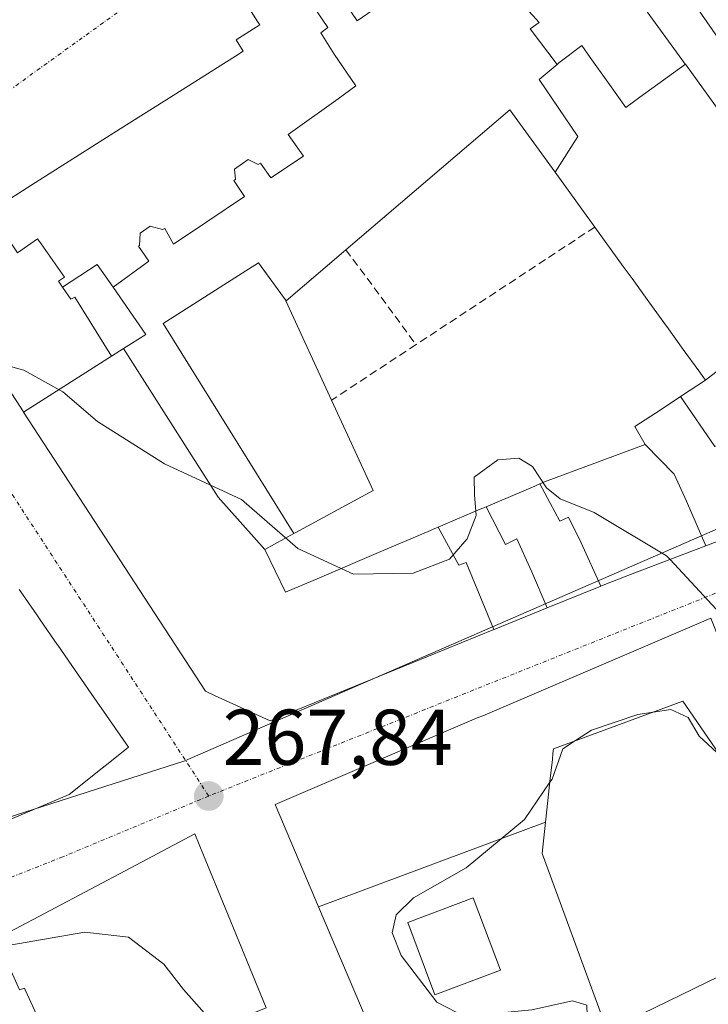
# Model space of a CAD drawing. Units: metres. Extents: x 615476 to 618973, y 4655354 to 4657724.
# Drawn here: x 615573 to 615661, y 4657362 to 4657487 of the extents above; entities that cross this region are included whole.
import ezdxf
from ezdxf.enums import TextEntityAlignment as Align

# ---------------------------------------------------------------- set-up
doc = ezdxf.new("R2010")
doc.units = ezdxf.units.M
doc.header["$MEASUREMENT"] = 0
doc.linetypes.add('TRAZO_Y_PUNTO', pattern=[1, 0.5, -0.25, 0, -0.25])
doc.linetypes.add('TRAZOSX2', pattern=[1.5, 1, -0.5])
for name, color, linetype, lineweight in [('Carátula', 7, 'Continuous', 5), ('Curva de nivel normal', 36, 'Continuous', 0), ('Edificación', 1, 'Continuous', 13), ('Edificación Cxs', 1, 'Continuous', 13), ('Muro lineal', 1, 'TRAZOSX2', 13), ('Núcleo urbano CxS', 19, 'Continuous', 0), ('Punto de cota en terreno', 7, 'Continuous', 0), ('Rótulo de punto de cota en terreno', 19, 'Continuous', 0), ('Vía urbana eje', 5, 'TRAZO_Y_PUNTO', 0)]:
    doc.layers.add(name, color=color, linetype=linetype, lineweight=lineweight)
doc.styles.add('Arial', font='txt', dxfattribs={"height": 0.2})

# ---------------------------------------------------------------- blocks, each defined once
blk = doc.blocks.new('5PATER')
at = {"layer": 'Carátula', "linetype": 'Continuous', "lineweight": 5}
h = blk.add_hatch(color=250, dxfattribs=at)
edge = h.paths.add_edge_path()
edge.add_ellipse((0, 0.01), major_axis=(-1.33, -1.34), ratio=0.999422, start_angle=0, end_angle=360)
blk = doc.blocks.new('*U244')
at = {"layer": 'Edificación Cxs', "color": 1, "linetype": 'Continuous', "lineweight": 13}
for points in [[(615611.1253, 4657374.7187, 268.149), (615639.8927, 4657385.4363, 270.0762), (615639.4601, 4657381.4701, 270.1109), (615646.9401, 4657361.1201, 270.5299), (615621.4101, 4657350.5301, 268.2486), (615611.1253, 4657374.7187, 268.149)], [(615634.1801, 4657366.6901, 270.2275), (615630.7401, 4657375.8601, 270.3089), (615622.4401, 4657372.7401, 270.3203), (615625.8801, 4657363.5701, 270.2439), (615634.1801, 4657366.6901, 270.2275)]]:
    blk.add_polyline3d(points, close=True, dxfattribs=at)
blk = doc.blocks.new('*U245')
at = {"layer": 'Edificación Cxs', "color": 1, "linetype": 'Continuous', "lineweight": 13}
for points in [[(615701.5083, 4657316.8019, 273.0637), (615698.415, 4657321.207, 273.0468), (615693.079, 4657329.614, 273.9111), (615690.436, 4657327.509, 274.215), (615659.355, 4657302.754, 275.3523), (615656.958, 4657300.845, 275.5229), (615659.665, 4657297.587, 275.3648), (615658.119, 4657296.451, 275.4936), (615656.837, 4657295.509, 275.5995), (615645.348, 4657309.383, 276.2104), (615644.913, 4657309.178, 276.2251), (615643.552, 4657311.939, 276.322), (615642.83, 4657311.599, 276.3462), (615640.167, 4657317.002, 276.4182), (615632.065, 4657313.074, 277.3869), (615626.963, 4657310.561, 277.6126), (615627.0231, 4657302.7529, 275.9814), (615626.6271, 4657303.1523, 275.9736), (615624.1201, 4657305.6801, 276.1881), (615622.6353, 4657306.6745, 276.1469), (615622.0839, 4657307.0439, 276.1118), (615609.6969, 4657315.3401, 274.8321), (615612.823, 4657319.388, 272.1734), (615614.022, 4657320.45, 271.0471), (615615.168, 4657321.169, 270.1328), (615620.2651, 4657323.4451, 267.9966), (615621.4201, 4657320.6301, 269.688), (615625.2615, 4657322.4305, 269.3504), (615627.438, 4657317.441, 275.5934), (615632.415, 4657319.855, 275.731), (615634.329, 4657320.783, 275.9077), (615641.811, 4657324.453, 276.3001), (615683.261, 4657345.085, 276.0385), (615708.9561, 4657357.4121, 272.0437), (615709.6501, 4657355.3301, 271.7059), (615711.4141, 4657355.9537, 270.7747), (615715.214, 4657347.43, 269.0409), (615719.125, 4657349.66, 267.9442), (615721.794, 4657343.506, 266.8654), (615722.748, 4657341.335, 266.6177), (615725.422, 4657343.143, 266.3354), (615723.796, 4657345.843, 266.6999), (615725.91, 4657347.167, 266.403), (615722.873, 4657351.878, 266.9751), (615722.475, 4657351.639, 267.0525), (615718.5925, 4657358.4913, 267.4379), (615718.9001, 4657358.6001, 267.3102), (615723.843, 4657352.548, 266.7845), (615728.77, 4657355.948, 265.865), (615731.227, 4657357.644, 265.5503), (615731.355, 4657357.732, 265.5352), (615725.4623, 4657366.6529, 265.4875), (615730.6201, 4657370.2901, 265.1003), (615732.0701, 4657369.8701, 265.0344), (615742.4601, 4657354.3101, 265.4164), (615741.4201, 4657348.9101, 265.6445), (615718.0283, 4657330.1043, 268.3982), (615710.7225, 4657324.2307, 271.1362), (615702.4001, 4657317.5401, 272.9877), (615701.5083, 4657316.8019, 273.0637)], [(615707.8693, 4657336.6441, 270.6448), (615707.8951, 4657336.6577, 270.637), (615710.5801, 4657338.0801, 269.7817), (615710.5123, 4657338.2079, 269.8043), (615710.3007, 4657338.6071, 269.8864), (615708.7101, 4657341.6101, 270.7441), (615705.1801, 4657339.7401, 271.7121), (615705.7069, 4657338.7455, 271.4303), (615707.0501, 4657336.2101, 270.8892), (615707.8693, 4657336.6441, 270.6448)]]:
    blk.add_polyline3d(points, close=True, dxfattribs=at)

msp = doc.modelspace()

# ---------------------------------------------------------------- linework, layer by layer
at = {"layer": 'Curva de nivel normal', "color": 36, "linetype": 'Continuous', "lineweight": 0}
for points in [[(615655.67, 4657418.74, 265), (615655.24, 4657419.21, 265), (615646.05, 4657424.68, 265), (615641.73, 4657426.42, 265), (615640, 4657427.82, 265), (615638.26, 4657430.54, 265), (615636.51, 4657431.59, 265), (615633.84, 4657431.35, 265), (615630.83, 4657429.19, 265), (615630.91, 4657426.94, 265), (615631.12, 4657424.3, 265), (615629.98, 4657421.35, 265), (615627.71, 4657418.76, 265), (615623.11, 4657417.01, 265), (615615.56, 4657416.86, 265), (615608.5, 4657420.14, 265), (615601.36, 4657426.32, 265), (615591.6, 4657430.85, 265), (615583.13, 4657436.22, 265), (615578.73, 4657439.98, 265), (615573.78, 4657442.75, 265), (615569.54, 4657443.89, 265)], [(615662.35, 4657411.95, 265), (615661.5, 4657412.46, 265), (615655.67, 4657418.74, 265)], [(615653.53, 4657399.4, 270), (615655.77, 4657399.74, 270), (615657.98, 4657398.72, 270), (615659.38, 4657396.34, 270), (615661.62, 4657394.26, 270), (615663.55, 4657390.86, 270), (615665.17, 4657389.29, 270), (615665.21, 4657389.28, 270)], [(615643.7, 4657395.78, 270), (615645.73, 4657397.12, 270), (615651.61, 4657399.11, 270), (615653.53, 4657399.4, 270)], [(615640.45, 4657390.51, 270), (615640.72, 4657390.91, 270), (615642.09, 4657394.73, 270), (615643.7, 4657395.78, 270)], [(615644.82, 4657360.24, 270), (615645.19, 4657360.93, 270), (615645.13, 4657362.27, 270), (615643.3, 4657362.82, 270), (615638.14, 4657361.66, 270), (615632.94, 4657361.16, 270), (615629.86, 4657360.68, 270), (615626.11, 4657362.62, 270), (615621.6, 4657368.56, 270), (615620.44, 4657371.4, 270), (615620.98, 4657373.69, 270), (615623.16, 4657375.86, 270), (615629.84, 4657379.66, 270), (615637.21, 4657385.79, 270), (615640.45, 4657390.51, 270)], [(615570.77, 4657369.66, 270), (615581.5, 4657371.49, 270), (615587.04, 4657370.89, 270), (615591.5, 4657367.45, 270), (615594.02, 4657364.26, 270), (615596.66, 4657361.26, 270), (615602.45, 4657353.32, 270), (615606.12, 4657344.72, 270), (615607.84, 4657336.05, 270), (615609.78, 4657330.55, 270), (615613.33, 4657324.36, 270), (615617.59, 4657319.72, 270), (615620.76, 4657319.29, 270), (615625.51, 4657321.48, 270), (615627.95, 4657323.69, 270)]]:
    msp.add_polyline3d(points, dxfattribs=at)
at = {"layer": 'Edificación', "color": 1, "linetype": 'Continuous', "lineweight": 13}
for points in [[(615569.45, 4657462.85, 261.43), (615575.71, 4657466.81, 260.27), (615580.78, 4657470.01, 261.09), (615586, 4657473.3, 262.19), (615593.05, 4657477.76, 262.25), (615598.33, 4657481.09, 262.25), (615600.59, 4657482.52, 262.26), (615601.57, 4657483.14, 262.26), (615600.67, 4657484.6, 262.32), (615603.67, 4657486.48, 262.4), (615603.41, 4657486.9, 262.43), (615598.46, 4657494.78, 262.29), (615607.03, 4657500.15, 262.17), (615612.14, 4657503.35, 262.09), (615617.55, 4657506.74, 261.87), (615619.9, 4657508.21, 261.57)], [(615638.23, 4657508.27, 261.15), (615640.57, 4657505.04, 261.22), (615640.62, 4657504.97, 261.22), (615640.72, 4657504.82, 261.23), (615645.95, 4657497.62, 261.44), (615648.51, 4657494.08, 261.51), (615657.19, 4657482.12, 261.82), (615657.61, 4657481.53, 261.83), (615657.62, 4657481.52, 261.83), (615657.62, 4657481.52, 261.83)], [(615613.33, 4657491.03, 262.18), (615616.01, 4657487.02, 262.14), (615620.87, 4657490.4, 261.97)], [(615613.33, 4657491.03, 262.18), (615616.01, 4657487.02, 262.14), (615620.87, 4657490.4, 261.97)], [(615636.42, 4657490.54, 261.58), (615637.04, 4657488.99, 261.63), (615638.27, 4657487.69, 261.67), (615639.1, 4657486.81, 261.7), (615637.93, 4657485.97, 261.74), (615641.35, 4657481.49, 261.91)], [(615636.42, 4657490.54, 261.58), (615637.04, 4657488.99, 261.63), (615638.27, 4657487.69, 261.67), (615639.1, 4657486.81, 261.7), (615637.93, 4657485.97, 261.74), (615641.35, 4657481.49, 261.91)], [(615585.08, 4657453.27, 262.73), (615589.64, 4657456.53, 262.22), (615588.32, 4657458.46, 261.99), (615588.44, 4657458.51, 261.98), (615588.51, 4657460.1, 261.9), (615589.8, 4657461, 261.91), (615591.37, 4657460.54, 262), (615591.66, 4657460.67, 262.01), (615592.74, 4657458.69, 262.07), (615596.96, 4657461.52, 262.09), (615601.75, 4657464.73, 262.15), (615600.41, 4657466.78, 262.16), (615600.62, 4657466.9, 262.16), (615600.49, 4657468.2, 262.18), (615602.21, 4657469.41, 262.19), (615603.47, 4657468.81, 262.18), (615603.77, 4657468.98, 262.18), (615605.09, 4657467.11, 262.17), (615609.2, 4657469.87, 262.18), (615607.27, 4657472.61, 262.2), (615613.6, 4657477.14, 262.2), (615615.87, 4657478.76, 262.18), (615613.1, 4657482.77, 262.21), (615611.43, 4657485.49, 262.24), (615612.3, 4657486.16, 262.23), (615610.95, 4657488.16, 262.26)], [(615585.08, 4657453.27, 262.73), (615589.64, 4657456.53, 262.22), (615588.32, 4657458.46, 261.99), (615588.44, 4657458.51, 261.98), (615588.51, 4657460.1, 261.9), (615589.8, 4657461, 261.91), (615591.37, 4657460.54, 262), (615591.66, 4657460.67, 262.01), (615592.74, 4657458.69, 262.07), (615596.96, 4657461.52, 262.09), (615601.75, 4657464.73, 262.15), (615600.41, 4657466.78, 262.16), (615600.62, 4657466.9, 262.16), (615600.49, 4657468.2, 262.18), (615602.21, 4657469.41, 262.19), (615603.47, 4657468.81, 262.18), (615603.77, 4657468.98, 262.18), (615605.09, 4657467.11, 262.17), (615609.2, 4657469.87, 262.18), (615607.27, 4657472.61, 262.2), (615613.6, 4657477.14, 262.2), (615615.87, 4657478.76, 262.18), (615613.1, 4657482.77, 262.21), (615611.43, 4657485.49, 262.24), (615612.3, 4657486.16, 262.23), (615610.95, 4657488.16, 262.26)], [(615641.35, 4657481.49, 261.91), (615641.59, 4657481.68, 261.9), (615644.5, 4657483.88, 261.79), (615645.57, 4657482.37, 261.85), (615647.79, 4657479.23, 261.95), (615650.06, 4657476.04, 262.05), (615651.85, 4657477.35, 261.97), (615657.62, 4657481.52, 261.83)], [(615641.35, 4657481.49, 261.91), (615641.59, 4657481.68, 261.9), (615644.5, 4657483.88, 261.79), (615645.57, 4657482.37, 261.85), (615647.79, 4657479.23, 261.95), (615650.06, 4657476.04, 262.05), (615651.85, 4657477.35, 261.97), (615657.62, 4657481.52, 261.83)], [(615641.35, 4657481.49, 261.91), (615639.09, 4657479.55, 262.05), (615644, 4657472.36, 262.43), (615641.1, 4657467.82, 262.9)], [(615641.35, 4657481.49, 261.91), (615639.09, 4657479.55, 262.05), (615644, 4657472.36, 262.43), (615641.1, 4657467.82, 262.9)], [(615657.62, 4657481.52, 261.83), (615662.73, 4657474.4, 262.04), (615663.81, 4657472.89, 262.08), (615666.22, 4657469.53, 262.18), (615676.8, 4657454.77, 262.62), (615680.31, 4657449.88, 262.74), (615680.45, 4657449.69, 262.74)], [(615641.1, 4657467.82, 262.9), (615635.37, 4657475.74, 262.36), (615614.6, 4657458, 262.11), (615614.3, 4657457.74, 262.11), (615607.01, 4657451.52, 262.13)], [(615641.1, 4657467.82, 262.9), (615635.37, 4657475.74, 262.36), (615614.6, 4657458, 262.11), (615614.3, 4657457.74, 262.11), (615607.01, 4657451.52, 262.13)], [(615660.18, 4657441.46, 262.32), (615659.33, 4657442.64, 262.08), (615657.35, 4657445.37, 261.71), (615655.27, 4657448.25, 261.52), (615655.23, 4657448.3, 261.52), (615653, 4657451.39, 261.61), (615650.86, 4657454.34, 261.96), (615649.75, 4657455.89, 262.27), (615649.74, 4657455.89, 262.27), (615646.14, 4657460.87, 262.9), (615645.29, 4657462.04, 262.96), (615645.29, 4657462.05, 262.96), (615645.26, 4657462.08, 262.97), (615642.98, 4657465.23, 263.01), (615641.1, 4657467.82, 262.9)], [(615660.18, 4657441.46, 262.32), (615659.33, 4657442.64, 262.08), (615657.35, 4657445.37, 261.71), (615655.27, 4657448.25, 261.52), (615655.23, 4657448.3, 261.52), (615653, 4657451.39, 261.61), (615650.86, 4657454.34, 261.96), (615649.75, 4657455.89, 262.27), (615649.74, 4657455.89, 262.27), (615646.14, 4657460.87, 262.9), (615645.29, 4657462.04, 262.96), (615645.29, 4657462.05, 262.96), (615645.26, 4657462.08, 262.97), (615642.98, 4657465.23, 263.01), (615641.1, 4657467.82, 262.9)], [(615573.75, 4657437.42, 265.69), (615573.74, 4657437.43, 265.68), (615568.8, 4657445.03, 265.11), (615567.88, 4657446.44, 265.03), (615563.06, 4657453.85, 264.41), (615560.77, 4657457.37, 264.05), (615569.23, 4657462.71, 261.5), (615569.45, 4657462.85, 261.43)], [(615578.69, 4657453.23, 263.02), (615578.15, 4657454, 262.87), (615578.94, 4657454.5, 262.7), (615575.97, 4657458.73, 261.69), (615575.51, 4657459.39, 261.58), (615572.96, 4657457.59, 262.26), (615569.45, 4657462.85, 261.43)], [(615578.69, 4657453.23, 263.02), (615578.15, 4657454, 262.87), (615578.94, 4657454.5, 262.7), (615575.97, 4657458.73, 261.69), (615575.51, 4657459.39, 261.58), (615572.96, 4657457.59, 262.26), (615569.45, 4657462.85, 261.43)], [(615578.69, 4657453.23, 263.02), (615583.06, 4657456.14, 262.25), (615585.08, 4657453.27, 262.73)], [(615578.69, 4657453.23, 263.02), (615583.06, 4657456.14, 262.25), (615585.08, 4657453.27, 262.73)], [(615608.01, 4657422.03, 264.56), (615591.42, 4657448.66, 263.05), (615601.45, 4657455.04, 262.16), (615603.53, 4657456.33, 262.14), (615607.01, 4657451.52, 262.13)], [(615608.01, 4657422.03, 264.56), (615591.42, 4657448.66, 263.05), (615601.45, 4657455.04, 262.16), (615603.53, 4657456.33, 262.14), (615607.01, 4657451.52, 262.13)], [(615584.88, 4657444.52, 264.31), (615580.25, 4657451.99, 263.21), (615579.75, 4657451.72, 263.3), (615578.69, 4657453.23, 263.02)], [(615584.88, 4657444.52, 264.31), (615580.25, 4657451.99, 263.21), (615579.75, 4657451.72, 263.3), (615578.69, 4657453.23, 263.02)], [(615586.39, 4657445.48, 264), (615589.22, 4657447.27, 263.44), (615585.08, 4657453.27, 262.73)], [(615586.39, 4657445.48, 264), (615589.22, 4657447.27, 263.44), (615585.08, 4657453.27, 262.73)], [(615607.01, 4657451.52, 262.13), (615607, 4657451.51, 262.13), (615612.78, 4657438.92, 262.96), (615618.05, 4657427.48, 263.6), (615608.24, 4657422.15, 264.52), (615608.01, 4657422.03, 264.56)], [(615607.01, 4657451.52, 262.13), (615607, 4657451.51, 262.13), (615612.78, 4657438.92, 262.96), (615618.05, 4657427.48, 263.6), (615608.24, 4657422.15, 264.52), (615608.01, 4657422.03, 264.56)], [(615660.18, 4657441.46, 262.32), (615666.15, 4657446.11, 262.49), (615667.5, 4657444.16, 262.67), (615669.25, 4657441.63, 262.96), (615670.49, 4657442.52, 262.94), (615674.05, 4657445.08, 262.9), (615676.34, 4657446.74, 262.89), (615680.45, 4657449.69, 262.74)], [(615660.18, 4657441.46, 262.32), (615666.15, 4657446.11, 262.49), (615667.5, 4657444.16, 262.67), (615669.25, 4657441.63, 262.96), (615670.49, 4657442.52, 262.94), (615674.05, 4657445.08, 262.9), (615676.34, 4657446.74, 262.89), (615680.45, 4657449.69, 262.74)], [(615586.39, 4657445.48, 264), (615584.88, 4657444.52, 264.31)], [(615586.39, 4657445.48, 264), (615584.88, 4657444.52, 264.31)], [(615604.3, 4657420.01, 265.34), (615598.39, 4657426.65, 265.22), (615586.39, 4657445.48, 264)], [(615604.3, 4657420.01, 265.34), (615598.39, 4657426.65, 265.22), (615586.39, 4657445.48, 264)], [(615573.75, 4657437.42, 265.69), (615584.88, 4657444.52, 264.31)], [(615573.75, 4657437.42, 265.69), (615584.88, 4657444.52, 264.31)], [(615657.01, 4657439.38, 262.39), (615660.18, 4657441.46, 262.32)], [(615657.01, 4657439.38, 262.39), (615660.18, 4657441.46, 262.32)], [(615652.53, 4657433.29, 263.56), (615651.23, 4657435.58, 263.21), (615654.55, 4657437.76, 262.71), (615657.01, 4657439.38, 262.39)], [(615652.53, 4657433.29, 263.56), (615651.23, 4657435.58, 263.21), (615654.55, 4657437.76, 262.71), (615657.01, 4657439.38, 262.39)], [(615669.02, 4657430.38, 264.09), (615668.72, 4657431.02, 264.03), (615668.16, 4657430.76, 264.05), (615665.01, 4657434.97, 263.5), (615661.34, 4657433.07, 263.62), (615657.01, 4657439.38, 262.39)], [(615669.02, 4657430.38, 264.09), (615668.72, 4657431.02, 264.03), (615668.16, 4657430.76, 264.05), (615665.01, 4657434.97, 263.5), (615661.34, 4657433.07, 263.62), (615657.01, 4657439.38, 262.39)], [(615633.36, 4657409.85, 265.98), (615606.44, 4657398.87, 267.22), (615604.98, 4657398.28, 267.3), (615597.94, 4657401.5, 267.5), (615596.78, 4657402.03, 267.52), (615585.95, 4657418.68, 267.04), (615585.94, 4657418.69, 267.03), (615573.75, 4657437.42, 265.69)], [(615639.19, 4657428.33, 265.17), (615639.76, 4657428.58, 265.08), (615652.53, 4657433.29, 263.56)], [(615639.19, 4657428.33, 265.17), (615639.76, 4657428.58, 265.08), (615652.53, 4657433.29, 263.56)], [(615652.53, 4657433.29, 263.56), (615656.2, 4657429.54, 264.12), (615657.76, 4657426.13, 264.55), (615660.21, 4657420.48, 264.81)], [(615652.53, 4657433.29, 263.56), (615656.2, 4657429.54, 264.12), (615657.76, 4657426.13, 264.55), (615660.21, 4657420.48, 264.81)], [(615632.36, 4657425.43, 265.26), (615638.52, 4657428.05, 265.25), (615638.69, 4657428.12, 265.23), (615639.19, 4657428.33, 265.17)], [(615632.36, 4657425.43, 265.26), (615638.52, 4657428.05, 265.25), (615638.69, 4657428.12, 265.23), (615639.19, 4657428.33, 265.17)], [(615639.19, 4657428.33, 265.17), (615641.69, 4657423.61, 265.46), (615642.82, 4657424.11, 265.38), (615644.41, 4657420.84, 265.48), (615646.92, 4657415.37, 265.45)], [(615639.19, 4657428.33, 265.17), (615641.69, 4657423.61, 265.46), (615642.82, 4657424.11, 265.38), (615644.41, 4657420.84, 265.48), (615646.92, 4657415.37, 265.45)], [(615626.28, 4657422.83, 264.42), (615629.04, 4657424.01, 264.76), (615629.26, 4657424.1, 264.8), (615631.63, 4657425.11, 265.23), (615631.93, 4657425.24, 265.24), (615632.36, 4657425.43, 265.26)], [(615626.28, 4657422.83, 264.42), (615629.04, 4657424.01, 264.76), (615629.26, 4657424.1, 264.8), (615631.63, 4657425.11, 265.23), (615631.93, 4657425.24, 265.24), (615632.36, 4657425.43, 265.26)], [(615640.12, 4657412.6, 265.69), (615638.1, 4657417.25, 265.54), (615636.25, 4657421.35, 265.45), (615634.84, 4657420.63, 265.43), (615632.36, 4657425.43, 265.26)], [(615640.12, 4657412.6, 265.69), (615638.1, 4657417.25, 265.54), (615636.25, 4657421.35, 265.45), (615634.84, 4657420.63, 265.43), (615632.36, 4657425.43, 265.26)], [(615671.49, 4657424.8, 264.28), (615660.21, 4657420.48, 264.81)], [(615604.3, 4657420.01, 265.34), (615606.94, 4657414.58, 265.91), (615611.26, 4657416.42, 265.21), (615619.03, 4657419.74, 264.36), (615625.3, 4657422.41, 264.37), (615625.57, 4657422.53, 264.38), (615626.28, 4657422.83, 264.42)], [(615604.3, 4657420.01, 265.34), (615606.94, 4657414.58, 265.91), (615611.26, 4657416.42, 265.21), (615619.03, 4657419.74, 264.36), (615625.3, 4657422.41, 264.37), (615625.57, 4657422.53, 264.38), (615626.28, 4657422.83, 264.42)], [(615633.36, 4657409.85, 265.98), (615629.84, 4657418.36, 265.35), (615628.92, 4657418, 265.33), (615626.28, 4657422.83, 264.42)], [(615633.36, 4657409.85, 265.98), (615629.84, 4657418.36, 265.35), (615628.92, 4657418, 265.33), (615626.28, 4657422.83, 264.42)], [(615608.01, 4657422.03, 264.56), (615604.3, 4657420.01, 265.34)], [(615608.01, 4657422.03, 264.56), (615604.3, 4657420.01, 265.34)], [(615660.21, 4657420.48, 264.81), (615657.42, 4657419.41, 264.93), (615650.67, 4657416.83, 265.28), (615647.64, 4657415.67, 265.43), (615646.92, 4657415.37, 265.45)], [(615573.18, 4657414.95, 266.85), (615573.3, 4657414.78, 266.86), (615575.43, 4657411.71, 267), (615575.67, 4657411.36, 267.01), (615575.86, 4657411.09, 267.02), (615578.02, 4657407.97, 267.16), (615578.09, 4657407.87, 267.17), (615580.34, 4657404.62, 267.31), (615583.46, 4657400.12, 267.61), (615583.58, 4657399.95, 267.62), (615587.05, 4657394.94, 267.87), (615584.66, 4657393.04, 268.05), (615583.71, 4657392.28, 268.11), (615579.51, 4657388.95, 268.34), (615569.82, 4657384.87, 268.8)], [(615646.92, 4657415.37, 265.45), (615640.12, 4657412.6, 265.69)], [(615640.12, 4657412.6, 265.69), (615633.4, 4657409.86, 265.98), (615633.38, 4657409.86, 265.98), (615633.36, 4657409.85, 265.98)], [(615611.13, 4657374.72, 268.15), (615605.61, 4657387.69, 267.51), (615631.45, 4657398.74, 266.4), (615631.48, 4657398.75, 266.4), (615631.93, 4657398.94, 266.44), (615660.84, 4657411.31, 265.12)], [(615674.69, 4657375.48, 270.74), (615657.31, 4657400.79, 269.27), (615640.91, 4657394.76, 269.6), (615640.84, 4657394.13, 269.75), (615640.76, 4657393.4, 269.9), (615640.5, 4657391, 269.96), (615640.06, 4657386.99, 270.07), (615639.89, 4657385.44, 270.08)], [(615639.89, 4657385.44, 270.08), (615639.46, 4657381.47, 270.11), (615646.94, 4657361.12, 270.53), (615621.41, 4657350.53, 268.25), (615611.13, 4657374.72, 268.15)], [(615611.13, 4657374.72, 268.15), (615639.89, 4657385.44, 270.08)], [(615611.13, 4657374.72, 268.15), (615639.89, 4657385.44, 270.08)], [(615576.09, 4657359.32, 272.08), (615576.14, 4657359.44, 272.06), (615573.95, 4657364.21, 270.72), (615573.94, 4657364.21, 270.72), (615573.85, 4657364.42, 270.66), (615573.23, 4657364.21, 270.65), (615571.65, 4657367.71, 269.72), (615570.32, 4657370.65, 269.29), (615572.02, 4657371.55, 269.2), (615587.35, 4657379.66, 268.31), (615595.44, 4657383.95, 267.88), (615596.55, 4657381.25, 267.89), (615599.28, 4657374.59, 267.85), (615604.48, 4657361.91, 267.94)], [(615625.26, 4657322.43, 269.35), (615631.17, 4657325.2, 274.62), (615622.03, 4657347, 268.31), (615623.07, 4657347, 268.63), (615676.42, 4657372.97, 271.58), (615676.1, 4657373.43, 271.09), (615674.69, 4657375.48, 270.74)], [(615634.18, 4657366.69, 270.23), (615630.74, 4657375.86, 270.31), (615622.44, 4657372.74, 270.32), (615625.88, 4657363.57, 270.24), (615634.18, 4657366.69, 270.23)], [(615634.18, 4657366.69, 270.23), (615630.74, 4657375.86, 270.31), (615622.44, 4657372.74, 270.32), (615625.88, 4657363.57, 270.24), (615634.18, 4657366.69, 270.23)]]:
    msp.add_polyline3d(points, dxfattribs=at)
at = {"layer": 'Edificación Cxs', "color": 1, "linetype": 'Continuous', "lineweight": 13}
for points in [[(615569.45, 4657462.85, 261.43), (615575.71, 4657466.81, 260.27), (615580.78, 4657470.01, 261.09), (615586, 4657473.3, 262.19), (615593.05, 4657477.76, 262.25), (615598.33, 4657481.09, 262.25), (615600.59, 4657482.52, 262.26), (615601.57, 4657483.14, 262.26), (615600.67, 4657484.6, 262.32), (615603.67, 4657486.48, 262.4), (615603.41, 4657486.9, 262.43), (615598.46, 4657494.78, 262.29)], [(615648.51, 4657494.08, 261.51), (615657.19, 4657482.12, 261.82), (615657.61, 4657481.53, 261.83), (615657.62, 4657481.52, 261.83), (615657.62, 4657481.52, 261.83), (615657.62, 4657481.52, 261.83), (615651.85, 4657477.35, 261.97), (615650.06, 4657476.04, 262.05), (615647.79, 4657479.23, 261.95), (615645.57, 4657482.37, 261.85), (615644.5, 4657483.88, 261.79), (615641.59, 4657481.68, 261.9), (615641.35, 4657481.49, 261.91), (615637.93, 4657485.97, 261.74), (615639.1, 4657486.81, 261.7), (615638.27, 4657487.69, 261.67)], [(615613.33, 4657491.03, 262.18), (615616.01, 4657487.02, 262.14), (615620.87, 4657490.4, 261.97)], [(615620.87, 4657490.4, 261.97), (615616.01, 4657487.02, 262.14), (615613.33, 4657491.03, 262.18)], [(615610.95, 4657488.16, 262.26), (615612.3, 4657486.16, 262.23), (615611.43, 4657485.49, 262.24), (615613.1, 4657482.77, 262.21), (615615.87, 4657478.76, 262.18), (615613.6, 4657477.14, 262.2), (615607.27, 4657472.61, 262.2), (615609.2, 4657469.87, 262.18), (615605.09, 4657467.11, 262.17), (615603.77, 4657468.98, 262.18), (615603.47, 4657468.81, 262.18), (615602.21, 4657469.41, 262.19), (615600.49, 4657468.2, 262.18), (615600.62, 4657466.9, 262.17), (615600.41, 4657466.78, 262.16), (615601.75, 4657464.73, 262.15), (615596.96, 4657461.52, 262.09), (615592.74, 4657458.69, 262.07), (615591.66, 4657460.67, 262.01), (615591.37, 4657460.54, 262), (615589.8, 4657461, 261.91), (615588.51, 4657460.1, 261.9), (615588.44, 4657458.51, 261.98), (615588.32, 4657458.46, 261.99), (615589.64, 4657456.53, 262.22), (615585.08, 4657453.27, 262.73), (615585.08, 4657453.27, 262.73), (615583.06, 4657456.14, 262.25), (615578.69, 4657453.23, 263.02), (615578.15, 4657454, 262.87), (615578.94, 4657454.5, 262.7), (615575.97, 4657458.73, 261.69), (615575.51, 4657459.39, 261.58), (615572.96, 4657457.59, 262.26)], [(615638.27, 4657487.69, 261.67), (615639.1, 4657486.81, 261.7), (615637.93, 4657485.97, 261.74), (615641.35, 4657481.49, 261.91), (615639.09, 4657479.55, 262.05), (615644, 4657472.36, 262.43), (615641.1, 4657467.82, 262.9), (615635.37, 4657475.74, 262.36), (615614.6, 4657458, 262.11), (615614.3, 4657457.74, 262.11), (615607.01, 4657451.52, 262.13), (615603.53, 4657456.33, 262.14), (615601.45, 4657455.04, 262.16), (615591.42, 4657448.66, 263.05), (615608.01, 4657422.03, 264.56), (615604.3, 4657420.01, 265.34), (615598.39, 4657426.65, 265.22), (615586.39, 4657445.48, 264), (615589.22, 4657447.27, 263.44), (615585.08, 4657453.27, 262.73), (615589.64, 4657456.53, 262.22), (615588.32, 4657458.46, 261.99), (615588.44, 4657458.51, 261.98), (615588.51, 4657460.1, 261.9), (615589.8, 4657461, 261.91), (615591.37, 4657460.54, 262), (615591.66, 4657460.67, 262.01), (615592.74, 4657458.69, 262.07), (615596.96, 4657461.52, 262.09), (615601.75, 4657464.73, 262.15), (615600.41, 4657466.78, 262.16), (615600.62, 4657466.9, 262.17), (615600.49, 4657468.2, 262.18), (615602.21, 4657469.41, 262.19), (615603.47, 4657468.81, 262.18), (615603.77, 4657468.98, 262.18), (615605.09, 4657467.11, 262.17), (615609.2, 4657469.87, 262.18), (615607.27, 4657472.61, 262.2), (615613.6, 4657477.14, 262.2), (615615.87, 4657478.76, 262.18), (615613.1, 4657482.77, 262.21), (615611.43, 4657485.49, 262.24), (615612.3, 4657486.16, 262.23), (615610.95, 4657488.16, 262.26)], [(615666.15, 4657446.11, 262.49), (615660.18, 4657441.46, 262.32), (615659.33, 4657442.64, 262.08), (615657.35, 4657445.37, 261.71), (615655.27, 4657448.25, 261.52), (615655.23, 4657448.3, 261.52), (615653, 4657451.39, 261.61), (615650.86, 4657454.34, 261.96), (615649.75, 4657455.89, 262.27), (615649.74, 4657455.89, 262.27), (615646.14, 4657460.87, 262.9), (615645.29, 4657462.04, 262.96), (615645.29, 4657462.05, 262.96), (615645.26, 4657462.08, 262.97), (615642.98, 4657465.23, 263.01), (615641.1, 4657467.82, 262.9), (615644, 4657472.36, 262.43), (615639.09, 4657479.55, 262.05), (615641.35, 4657481.49, 261.91), (615641.59, 4657481.68, 261.9), (615644.5, 4657483.88, 261.79), (615645.57, 4657482.37, 261.85), (615647.79, 4657479.23, 261.95), (615650.06, 4657476.04, 262.05), (615651.85, 4657477.35, 261.97), (615657.62, 4657481.52, 261.83), (615657.62, 4657481.52, 261.83), (615662.73, 4657474.4, 262.04)], [(615573.18, 4657414.95, 266.85), (615573.3, 4657414.78, 266.86), (615575.43, 4657411.71, 267), (615575.67, 4657411.36, 267.01), (615575.86, 4657411.09, 267.02), (615578.02, 4657407.97, 267.16), (615578.09, 4657407.87, 267.17), (615580.34, 4657404.62, 267.31), (615583.46, 4657400.12, 267.61), (615583.58, 4657399.95, 267.62), (615587.05, 4657394.94, 267.87), (615584.66, 4657393.04, 268.05), (615583.71, 4657392.28, 268.11), (615579.51, 4657388.95, 268.34), (615569.82, 4657384.87, 268.8)]]:
    msp.add_polyline3d(points, dxfattribs=at)
for points in [[(615641.1, 4657467.82, 262.9), (615642.98, 4657465.23, 263.01), (615645.26, 4657462.08, 262.97), (615645.29, 4657462.05, 262.96), (615645.29, 4657462.04, 262.96), (615646.14, 4657460.87, 262.9), (615649.74, 4657455.89, 262.27), (615649.75, 4657455.89, 262.27), (615650.86, 4657454.34, 261.96), (615653, 4657451.39, 261.61), (615655.23, 4657448.3, 261.52), (615655.27, 4657448.25, 261.52), (615657.35, 4657445.37, 261.71), (615659.33, 4657442.64, 262.08), (615660.18, 4657441.46, 262.32), (615657.01, 4657439.38, 262.39), (615654.55, 4657437.76, 262.71), (615651.23, 4657435.58, 263.21), (615652.53, 4657433.29, 263.56), (615639.76, 4657428.58, 265.08), (615639.19, 4657428.33, 265.17), (615638.69, 4657428.12, 265.23), (615638.52, 4657428.05, 265.25), (615632.36, 4657425.43, 265.26), (615631.93, 4657425.24, 265.24), (615631.63, 4657425.11, 265.23), (615629.26, 4657424.1, 264.8), (615629.04, 4657424.01, 264.76), (615626.28, 4657422.83, 264.42), (615625.57, 4657422.53, 264.38), (615625.3, 4657422.41, 264.37), (615619.03, 4657419.74, 264.36), (615611.26, 4657416.42, 265.21), (615606.94, 4657414.58, 265.91), (615604.3, 4657420.01, 265.34), (615608.01, 4657422.03, 264.56), (615608.24, 4657422.15, 264.52), (615618.05, 4657427.48, 263.6), (615612.78, 4657438.92, 262.96), (615607, 4657451.51, 262.13), (615607.01, 4657451.52, 262.13), (615614.3, 4657457.74, 262.11), (615614.6, 4657458, 262.11), (615635.37, 4657475.74, 262.36), (615641.1, 4657467.82, 262.9)], [(615578.69, 4657453.23, 263.02), (615579.75, 4657451.72, 263.3), (615580.25, 4657451.99, 263.21), (615584.88, 4657444.52, 264.31), (615573.75, 4657437.42, 265.69), (615573.74, 4657437.43, 265.68), (615568.8, 4657445.03, 265.11), (615567.88, 4657446.44, 265.03), (615563.06, 4657453.85, 264.41), (615560.77, 4657457.37, 264.05), (615569.23, 4657462.71, 261.5), (615569.45, 4657462.85, 261.43), (615572.96, 4657457.59, 262.26), (615575.51, 4657459.39, 261.58), (615575.97, 4657458.73, 261.69), (615578.94, 4657454.5, 262.7), (615578.15, 4657454, 262.87), (615578.69, 4657453.23, 263.02)], [(615585.08, 4657453.27, 262.73), (615589.22, 4657447.27, 263.44), (615586.39, 4657445.48, 264), (615584.88, 4657444.52, 264.31), (615580.25, 4657451.99, 263.21), (615579.75, 4657451.72, 263.3), (615578.69, 4657453.23, 263.02), (615583.06, 4657456.14, 262.25), (615585.08, 4657453.27, 262.73)], [(615607.01, 4657451.52, 262.13), (615607, 4657451.51, 262.13), (615612.78, 4657438.92, 262.96), (615618.05, 4657427.48, 263.6), (615608.24, 4657422.15, 264.52), (615608.01, 4657422.03, 264.56), (615591.42, 4657448.66, 263.05), (615601.45, 4657455.04, 262.16), (615603.53, 4657456.33, 262.14), (615607.01, 4657451.52, 262.13)], [(615685.85, 4657442.15, 262.99), (615678.37, 4657436.9, 263.44), (615675.55, 4657434.94, 263.67), (615673.97, 4657433.84, 263.79), (615671.27, 4657431.8, 263.98), (615670.07, 4657431.04, 264.04), (615669.02, 4657430.38, 264.09), (615668.72, 4657431.02, 264.03), (615668.16, 4657430.76, 264.05), (615665.01, 4657434.97, 263.5), (615661.34, 4657433.07, 263.62), (615657.01, 4657439.38, 262.39), (615660.18, 4657441.46, 262.32), (615666.15, 4657446.11, 262.49), (615667.5, 4657444.16, 262.67), (615669.25, 4657441.63, 262.96), (615670.49, 4657442.52, 262.94), (615674.05, 4657445.08, 262.9), (615676.34, 4657446.74, 262.89), (615680.45, 4657449.69, 262.74), (615685.85, 4657442.15, 262.99)], [(615604.3, 4657420.01, 265.34), (615606.94, 4657414.58, 265.91), (615611.26, 4657416.42, 265.21), (615619.03, 4657419.74, 264.36), (615625.3, 4657422.41, 264.37), (615625.57, 4657422.53, 264.38), (615626.28, 4657422.83, 264.42), (615628.92, 4657418, 265.33), (615629.84, 4657418.36, 265.35), (615633.36, 4657409.85, 265.98), (615606.44, 4657398.87, 267.22), (615604.98, 4657398.28, 267.3), (615597.94, 4657401.5, 267.5), (615596.78, 4657402.03, 267.52), (615585.95, 4657418.68, 267.04), (615585.94, 4657418.69, 267.03), (615573.75, 4657437.42, 265.69), (615584.88, 4657444.52, 264.31), (615586.39, 4657445.48, 264), (615598.39, 4657426.65, 265.22), (615604.3, 4657420.01, 265.34)], [(615669.02, 4657430.38, 264.09), (615671.49, 4657424.8, 264.28), (615660.21, 4657420.48, 264.81), (615657.76, 4657426.13, 264.55), (615656.2, 4657429.54, 264.12), (615652.53, 4657433.29, 263.56), (615651.23, 4657435.58, 263.21), (615654.55, 4657437.76, 262.71), (615657.01, 4657439.38, 262.39), (615661.34, 4657433.07, 263.62), (615665.01, 4657434.97, 263.5), (615668.16, 4657430.76, 264.05), (615668.72, 4657431.02, 264.03), (615669.02, 4657430.38, 264.09)], [(615660.21, 4657420.48, 264.81), (615657.42, 4657419.41, 264.93), (615650.67, 4657416.83, 265.28), (615647.64, 4657415.67, 265.43), (615646.92, 4657415.37, 265.45), (615644.41, 4657420.84, 265.48), (615642.82, 4657424.11, 265.38), (615641.69, 4657423.61, 265.46), (615639.19, 4657428.33, 265.17), (615639.76, 4657428.58, 265.08), (615652.53, 4657433.29, 263.56), (615656.2, 4657429.54, 264.12), (615657.76, 4657426.13, 264.55), (615660.21, 4657420.48, 264.81)], [(615646.92, 4657415.37, 265.45), (615640.12, 4657412.6, 265.69), (615638.1, 4657417.25, 265.54), (615636.25, 4657421.35, 265.45), (615634.84, 4657420.63, 265.43), (615632.36, 4657425.43, 265.26), (615638.52, 4657428.05, 265.25), (615638.69, 4657428.12, 265.23), (615639.19, 4657428.33, 265.17), (615641.69, 4657423.61, 265.46), (615642.82, 4657424.11, 265.38), (615644.41, 4657420.84, 265.48), (615646.92, 4657415.37, 265.45)], [(615640.12, 4657412.6, 265.69), (615633.4, 4657409.86, 265.98), (615633.38, 4657409.86, 265.98), (615633.36, 4657409.85, 265.98), (615629.84, 4657418.36, 265.35), (615628.92, 4657418, 265.33), (615626.28, 4657422.83, 264.42), (615629.04, 4657424.01, 264.76), (615629.26, 4657424.1, 264.8), (615631.63, 4657425.11, 265.23), (615631.93, 4657425.24, 265.24), (615632.36, 4657425.43, 265.26), (615634.84, 4657420.63, 265.43), (615636.25, 4657421.35, 265.45), (615638.1, 4657417.25, 265.54), (615640.12, 4657412.6, 265.69)], [(615671.68, 4657398.37, 267.13), (615670.81, 4657397.88, 267.5), (615671.12, 4657397.32, 267.64), (615672.13, 4657395.49, 268.21), (615672.13, 4657395.48, 268.21), (615675.38, 4657389.58, 270.17), (615675.51, 4657389.48, 270.2), (615680.21, 4657379.13, 270.93), (615674.69, 4657375.48, 270.74), (615657.31, 4657400.79, 269.27), (615640.91, 4657394.76, 269.6), (615640.84, 4657394.13, 269.75), (615640.76, 4657393.4, 269.9), (615640.5, 4657391, 269.96), (615640.06, 4657386.99, 270.07), (615639.89, 4657385.44, 270.08), (615611.13, 4657374.72, 268.15), (615605.61, 4657387.69, 267.51), (615631.45, 4657398.74, 266.4), (615631.48, 4657398.75, 266.4), (615631.93, 4657398.94, 266.44), (615660.84, 4657411.31, 265.12), (615663.12, 4657405.54, 266.47), (615671.68, 4657398.37, 267.13)], [(615708.96, 4657357.41, 272.04), (615683.26, 4657345.09, 276.04), (615641.81, 4657324.45, 276.3), (615634.33, 4657320.78, 275.91), (615632.42, 4657319.86, 275.73), (615627.44, 4657317.44, 275.59), (615625.26, 4657322.43, 269.35), (615631.17, 4657325.2, 274.62), (615622.03, 4657347, 268.31), (615623.07, 4657347, 268.63), (615676.42, 4657372.97, 271.58), (615676.1, 4657373.43, 271.09), (615674.69, 4657375.48, 270.74), (615680.21, 4657379.13, 270.93), (615675.51, 4657389.48, 270.2), (615687.35, 4657380.37, 270.14), (615694.78, 4657374.65, 272.37), (615703.42, 4657368, 271.38), (615710.27, 4657359.28, 271.05), (615708.82, 4657357.82, 272.12), (615708.92, 4657357.52, 272.06), (615708.96, 4657357.41, 272.04)], [(615604.48, 4657361.91, 267.94), (615591.44, 4657356.63, 272.14), (615590.32, 4657357.26, 272.17), (615588.91, 4657360.68, 271.55), (615586.5, 4657359.71, 272.25), (615585.76, 4657359.41, 272.36), (615584.28, 4657358.81, 272.58), (615584.86, 4657357.38, 272.68), (615583.83, 4657355.47, 272.75), (615576.09, 4657359.32, 272.08), (615576.14, 4657359.44, 272.06), (615573.95, 4657364.21, 270.72), (615573.94, 4657364.21, 270.72), (615573.85, 4657364.42, 270.66), (615573.23, 4657364.21, 270.65), (615571.65, 4657367.71, 269.72), (615570.32, 4657370.65, 269.29), (615572.02, 4657371.55, 269.2), (615587.35, 4657379.66, 268.31), (615595.44, 4657383.95, 267.88), (615596.55, 4657381.25, 267.89), (615599.28, 4657374.59, 267.85), (615604.48, 4657361.91, 267.94)], [(615634.18, 4657366.69, 270.23), (615625.88, 4657363.57, 270.24), (615622.44, 4657372.74, 270.32), (615630.74, 4657375.86, 270.31), (615634.18, 4657366.69, 270.23)]]:
    msp.add_polyline3d(points, close=True, dxfattribs=at)
at = {"layer": 'Muro lineal', "color": 1, "linetype": 'TRAZOSX2', "lineweight": 13}
for points in [[(615646.14, 4657460.87, 262.9), (615623.49, 4657445.97, 263.28)], [(615614.6, 4657458, 262.11), (615623.49, 4657445.97, 263.28)], [(615623.49, 4657445.97, 263.28), (615612.78, 4657438.92, 262.96)]]:
    msp.add_polyline3d(points, dxfattribs=at)
at = {"layer": 'Núcleo urbano CxS', "color": 19, "linetype": 'Continuous', "lineweight": 0}
for points in [[(615529.93, 4657352.24, 271.59), (615491.14, 4657375.65, 269.84), (615486.84, 4657639.56, 256.37), (615517.76, 4657652.34, 256.04), (615557.77, 4657659.8, 256.01), (615566.91, 4657625.71, 256.86), (615577.49, 4657606.01, 257.77), (615577.58, 4657606.05, 257.77), (615670.81, 4657471.78, 262.2), (615697.39, 4657438.15, 263.25), (615594.19, 4657393.24, 267.79), (615531.07, 4657373, 270.29), (615529.93, 4657352.24, 271.59)], [(615670.81, 4657471.78, 262.2), (615577.58, 4657606.05, 257.77), (615597.76, 4657615.59, 258.29), (615701.58, 4657578.74, 260.69), (615744.46, 4657563, 260.31), (615670.81, 4657471.78, 262.2)], [(615808.29, 4657152.7, 273.2), (615772.69, 4657175.6, 273.77), (615708.78, 4657201.99, 274.14), (615704.95, 4657206.14, 274.1), (615673.84, 4657234.25, 275.09), (615632.24, 4657288.01, 275.99), (615612.71, 4657303.85, 275.68), (615533.66, 4657350.07, 271.85), (615530.31, 4657352.02, 271.62), (615529.93, 4657352.24, 271.59), (615531.07, 4657373, 270.29), (615594.19, 4657393.24, 267.79), (615697.39, 4657438.15, 263.25), (615697.52, 4657438.01, 263.25), (615849.03, 4657204.95, 268.02), (615856.94, 4657195.91, 268.3), (615855.01, 4657194.18, 268.37), (615833.01, 4657174.64, 270.66), (615808.29, 4657152.7, 273.2)]]:
    msp.add_polyline3d(points, close=True, dxfattribs=at)
for points in [[(615577.58, 4657606.05, 257.77), (615670.81, 4657471.78, 262.2)], [(615577.58, 4657606.05, 257.77), (615670.81, 4657471.78, 262.2)], [(615697.39, 4657438.15, 263.25), (615594.19, 4657393.24, 267.79), (615531.07, 4657373, 270.29), (615529.93, 4657352.24, 271.59)], [(615697.39, 4657438.15, 263.25), (615594.19, 4657393.24, 267.79), (615531.07, 4657373, 270.29), (615529.93, 4657352.24, 271.59)]]:
    msp.add_polyline3d(points, dxfattribs=at)
at = {"layer": 'Vía urbana eje', "color": 5, "linetype": 'TRAZO_Y_PUNTO', "lineweight": 0}
for points in [[(615590.99, 4657491.87), (615583.86, 4657486.78), (615549.47, 4657462.01)], [(615597.21, 4657388.76), (615549.47, 4657462.01)], [(615700.63, 4657429.98), (615696.17, 4657428.35), (615597.21, 4657388.76)], [(615597.21, 4657388.76), (615578.73, 4657381.06), (615519.1, 4657357.42)]]:
    msp.add_lwpolyline(points, dxfattribs=at)

# ---------------------------------------------------------------- block references
at = {"layer": 'Edificación Cxs', "color": 1, "linetype": 'Continuous', "lineweight": 13}
for name in ['*U244', '*U245']:
    msp.add_blockref(name, (0, 0), dxfattribs=at)
at = {"layer": 'Punto de cota en terreno', "linetype": 'Continuous', "lineweight": 0}
msp.add_blockref('5PATER', (615597.22, 4657388.76, 267.84), dxfattribs=at)

# ---------------------------------------------------------------- texts
at = {"layer": 'Rótulo de punto de cota en terreno', "color": 19, "linetype": 'Continuous', "lineweight": 0, "style": 'Arial'}
msp.add_text('267,84', height=7, dxfattribs=at).set_placement((615598.98, 4657390.52), align=Align.BOTTOM_LEFT)

doc.saveas('drawing.dxf')
